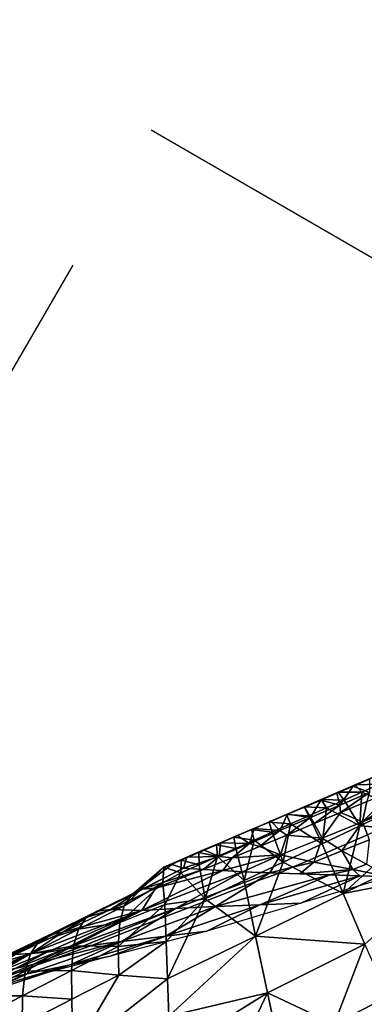
# Model space of a CAD drawing. Units: metres. Extents: x -19.8 to 16.8, y -16.6 to 12.
# Drawn here: x -4.4 to -4.2, y -1.2 to -0.5 of the extents above; entities that cross this region are included whole.
import ezdxf

# ---------------------------------------------------------------- set-up
doc = ezdxf.new("R2010")
doc.units = ezdxf.units.M
doc.linetypes.add('AUSGEZOGEN', pattern=[0])
doc.linetypes.add('VERDECKT2_S2', pattern=[0.27, 0.2, -0.07])
doc.layers.add('Felsflächen', color=7, linetype='AUSGEZOGEN', lineweight=25)
doc.layers.add('Standard', color=7, linetype='AUSGEZOGEN', lineweight=25)

msp = doc.modelspace()

# ---------------------------------------------------------------- linework, layer by layer
at = {"layer": 'Felsflächen', "color": 35, "linetype": 'AUSGEZOGEN', "lineweight": 25, "transparency": 33554687}
for points in [[(-4.16027, -1.02825, 0.1273), (-4.15899, -1.02735, 0.13624), (-4.14805, -1.02261, 0.13522)], [(-4.16027, -1.02825, 0.1273), (-4.14805, -1.02261, 0.13522), (-4.14982, -1.02379, 0.12633)], [(-4.16027, -1.02825, 0.1273), (-4.14982, -1.02379, 0.12633), (-4.15, -1.03222, 0.10871)], [(-4.15899, -1.02735, 0.13624), (-4.14339, -1.02694, 0.14387), (-4.14805, -1.02261, 0.13522)], [(-4.15899, -1.02735, 0.13624), (-4.15476, -1.03203, 0.14494), (-4.14339, -1.02694, 0.14387)], [(-4.13174, -1.04218, 0.16097), (-4.14339, -1.02694, 0.14387), (-4.15476, -1.03203, 0.14494)], [(-4.18111, -1.03713, 0.12923), (-4.18078, -1.03676, 0.13826), (-4.16992, -1.03207, 0.13725)], [(-4.18111, -1.03713, 0.12923), (-4.16992, -1.03207, 0.13725), (-4.17073, -1.0327, 0.12826)], [(-4.18111, -1.03713, 0.12923), (-4.17073, -1.0327, 0.12826), (-4.16891, -1.04029, 0.11044)], [(-4.18078, -1.03676, 0.13826), (-4.16612, -1.03711, 0.14599), (-4.16992, -1.03207, 0.13725)], [(-4.17073, -1.0327, 0.12826), (-4.16992, -1.03207, 0.13725), (-4.15899, -1.02735, 0.13624)], [(-4.17073, -1.0327, 0.12826), (-4.15899, -1.02735, 0.13624), (-4.16027, -1.02825, 0.1273)], [(-4.16891, -1.04029, 0.11044), (-4.17073, -1.0327, 0.12826), (-4.16027, -1.02825, 0.1273)], [(-4.16992, -1.03207, 0.13725), (-4.15476, -1.03203, 0.14494), (-4.15899, -1.02735, 0.13624)], [(-4.16992, -1.03207, 0.13725), (-4.16612, -1.03711, 0.14599), (-4.15476, -1.03203, 0.14494)], [(-4.15, -1.03222, 0.10871), (-4.16891, -1.04029, 0.11044), (-4.16027, -1.02825, 0.1273)], [(-4.1685, -1.04514, 0.09273), (-4.16891, -1.04029, 0.11044), (-4.15, -1.03222, 0.10871)], [(-4.1685, -1.04514, 0.09273), (-4.15, -1.03222, 0.10871), (-4.15154, -1.03801, 0.09119)], [(-4.15476, -1.03203, 0.14494), (-4.16612, -1.03711, 0.14599), (-4.15603, -1.05366, 0.16326)], [(-4.15603, -1.05366, 0.16326), (-4.13174, -1.04218, 0.16097), (-4.15476, -1.03203, 0.14494)], [(-4.15443, -1.05108, 0.05491), (-4.15154, -1.03801, 0.09119), (-4.1341, -1.03069, 0.08961)], [(-4.1341, -1.03069, 0.08961), (-4.12265, -1.03203, 0.07007), (-4.15443, -1.05108, 0.05491)], [(-4.12265, -1.03203, 0.07007), (-4.12828, -1.04052, 0.05238), (-4.15443, -1.05108, 0.05491)], [(-4.19152, -1.04157, 0.1302), (-4.19168, -1.04147, 0.13928), (-4.18078, -1.03676, 0.13826)], [(-4.19168, -1.04147, 0.13928), (-4.17741, -1.04215, 0.14705), (-4.18078, -1.03676, 0.13826)], [(-4.19152, -1.04157, 0.1302), (-4.18078, -1.03676, 0.13826), (-4.18111, -1.03713, 0.12923)], [(-4.18772, -1.0483, 0.11218), (-4.19152, -1.04157, 0.1302), (-4.18111, -1.03713, 0.12923)], [(-4.16891, -1.04029, 0.11044), (-4.18772, -1.0483, 0.11218), (-4.18111, -1.03713, 0.12923)], [(-4.18078, -1.03676, 0.13826), (-4.17741, -1.04215, 0.14705), (-4.16612, -1.03711, 0.14599)], [(-4.15603, -1.05366, 0.16326), (-4.16612, -1.03711, 0.14599), (-4.17741, -1.04215, 0.14705)], [(-4.1685, -1.04514, 0.09273), (-4.15154, -1.03801, 0.09119), (-4.15443, -1.05108, 0.05491)], [(-4.20292, -1.04634, 0.14033), (-4.18873, -1.04721, 0.14812), (-4.19168, -1.04147, 0.13928)], [(-4.20227, -1.04616, 0.1312), (-4.20292, -1.04634, 0.14033), (-4.19168, -1.04147, 0.13928)], [(-4.20227, -1.04616, 0.1312), (-4.19168, -1.04147, 0.13928), (-4.19152, -1.04157, 0.1302)], [(-4.20227, -1.04616, 0.1312), (-4.19152, -1.04157, 0.1302), (-4.18772, -1.0483, 0.11218)], [(-4.19168, -1.04147, 0.13928), (-4.18873, -1.04721, 0.14812), (-4.17741, -1.04215, 0.14705)], [(-4.17741, -1.04215, 0.14705), (-4.18873, -1.04721, 0.14812), (-4.18019, -1.06506, 0.16556)], [(-4.18537, -1.05221, 0.09427), (-4.18772, -1.0483, 0.11218), (-4.16891, -1.04029, 0.11044)], [(-4.18537, -1.05221, 0.09427), (-4.16891, -1.04029, 0.11044), (-4.1685, -1.04514, 0.09273)], [(-4.18021, -1.06147, 0.05718), (-4.18537, -1.05221, 0.09427), (-4.1685, -1.04514, 0.09273)], [(-4.15443, -1.05108, 0.05491), (-4.18021, -1.06147, 0.05718), (-4.1685, -1.04514, 0.09273)], [(-4.18019, -1.06506, 0.16556), (-4.15603, -1.05366, 0.16326), (-4.17741, -1.04215, 0.14705)], [(-4.12227, -1.0561, 0.17757), (-4.13174, -1.04218, 0.16097), (-4.15603, -1.05366, 0.16326)], [(-4.15126, -1.05948, 0.03), (-4.15443, -1.05108, 0.05491), (-4.12828, -1.04052, 0.05238), (-4.14362, -1.0561, 0.03)], [(-4.22535, -1.05604, 0.14243), (-4.21207, -1.05766, 0.15031), (-4.21414, -1.05119, 0.14138)], [(-4.22371, -1.0553, 0.13319), (-4.22535, -1.05604, 0.14243), (-4.21414, -1.05119, 0.14138)], [(-4.22371, -1.0553, 0.13319), (-4.21414, -1.05119, 0.14138), (-4.213, -1.05073, 0.13219)], [(-4.22371, -1.0553, 0.13319), (-4.213, -1.05073, 0.13219), (-4.20714, -1.05658, 0.11397)], [(-4.213, -1.05073, 0.13219), (-4.21414, -1.05119, 0.14138), (-4.20292, -1.04634, 0.14033)], [(-4.21414, -1.05119, 0.14138), (-4.20041, -1.05244, 0.14921), (-4.20292, -1.04634, 0.14033)], [(-4.21414, -1.05119, 0.14138), (-4.21207, -1.05766, 0.15031), (-4.20041, -1.05244, 0.14921)], [(-4.213, -1.05073, 0.13219), (-4.20292, -1.04634, 0.14033), (-4.20227, -1.04616, 0.1312)], [(-4.20714, -1.05658, 0.11397), (-4.213, -1.05073, 0.13219), (-4.20227, -1.04616, 0.1312)], [(-4.18772, -1.0483, 0.11218), (-4.20714, -1.05658, 0.11397), (-4.20227, -1.04616, 0.1312)], [(-4.20279, -1.05953, 0.09586), (-4.20714, -1.05658, 0.11397), (-4.18772, -1.0483, 0.11218)], [(-4.20292, -1.04634, 0.14033), (-4.20041, -1.05244, 0.14921), (-4.18873, -1.04721, 0.14812)], [(-4.20279, -1.05953, 0.09586), (-4.18772, -1.0483, 0.11218), (-4.18537, -1.05221, 0.09427)], [(-4.20279, -1.05953, 0.09586), (-4.18537, -1.05221, 0.09427), (-4.18021, -1.06147, 0.05718)], [(-4.18019, -1.06506, 0.16556), (-4.18873, -1.04721, 0.14812), (-4.20041, -1.05244, 0.14921)], [(-4.17038, -1.06778, 0.03), (-4.18021, -1.06147, 0.05718), (-4.15443, -1.05108, 0.05491), (-4.16439, -1.06516, 0.03)], [(-4.16439, -1.06516, 0.03), (-4.15443, -1.05108, 0.05491), (-4.15126, -1.05948, 0.03)], [(-4.23444, -1.05987, 0.13419), (-4.23657, -1.06088, 0.14347), (-4.22535, -1.05604, 0.14243)], [(-4.23657, -1.06088, 0.14347), (-4.22372, -1.06286, 0.1514), (-4.22535, -1.05604, 0.14243)], [(-4.23444, -1.05987, 0.13419), (-4.22535, -1.05604, 0.14243), (-4.22371, -1.0553, 0.13319)], [(-4.22653, -1.06485, 0.11576), (-4.23444, -1.05987, 0.13419), (-4.22371, -1.0553, 0.13319)], [(-4.20714, -1.05658, 0.11397), (-4.22653, -1.06485, 0.11576), (-4.22371, -1.0553, 0.13319)], [(-4.22018, -1.06683, 0.09744), (-4.22653, -1.06485, 0.11576), (-4.20714, -1.05658, 0.11397)], [(-4.22535, -1.05604, 0.14243), (-4.22372, -1.06286, 0.1514), (-4.21207, -1.05766, 0.15031)], [(-4.20514, -1.07685, 0.16792), (-4.21207, -1.05766, 0.15031), (-4.22372, -1.06286, 0.1514)], [(-4.22018, -1.06683, 0.09744), (-4.20714, -1.05658, 0.11397), (-4.20279, -1.05953, 0.09586)], [(-4.20041, -1.05244, 0.14921), (-4.21207, -1.05766, 0.15031), (-4.20514, -1.07685, 0.16792)], [(-4.20514, -1.07685, 0.16792), (-4.18019, -1.06506, 0.16556), (-4.20041, -1.05244, 0.14921)], [(-4.15603, -1.05366, 0.16326), (-4.18019, -1.06506, 0.16556), (-4.16681, -1.09685, 0.19941)], [(-4.12227, -1.0561, 0.17757), (-4.15603, -1.05366, 0.16326), (-4.16681, -1.09685, 0.19941)], [(-4.16681, -1.09685, 0.19941), (-4.11239, -1.07032, 0.19415), (-4.12227, -1.0561, 0.17757)], [(-4.25596, -1.06904, 0.13619), (-4.24783, -1.06575, 0.14453), (-4.2452, -1.06446, 0.13519)], [(-4.24599, -1.07314, 0.11755), (-4.25596, -1.06904, 0.13619), (-4.2452, -1.06446, 0.13519)], [(-4.24783, -1.06575, 0.14453), (-4.23538, -1.06808, 0.15249), (-4.23657, -1.06088, 0.14347)], [(-4.2452, -1.06446, 0.13519), (-4.24783, -1.06575, 0.14453), (-4.23657, -1.06088, 0.14347)], [(-4.22653, -1.06485, 0.11576), (-4.24599, -1.07314, 0.11755), (-4.2452, -1.06446, 0.13519)], [(-4.23764, -1.07416, 0.09903), (-4.24599, -1.07314, 0.11755), (-4.22653, -1.06485, 0.11576)], [(-4.2452, -1.06446, 0.13519), (-4.23657, -1.06088, 0.14347), (-4.23444, -1.05987, 0.13419)], [(-4.2452, -1.06446, 0.13519), (-4.23444, -1.05987, 0.13419), (-4.22653, -1.06485, 0.11576)], [(-4.23764, -1.07416, 0.09903), (-4.22653, -1.06485, 0.11576), (-4.22018, -1.06683, 0.09744)], [(-4.23657, -1.06088, 0.14347), (-4.23538, -1.06808, 0.15249), (-4.22372, -1.06286, 0.1514)], [(-4.22372, -1.06286, 0.1514), (-4.23538, -1.06808, 0.15249), (-4.23004, -1.08861, 0.17029)], [(-4.23004, -1.08861, 0.17029), (-4.20514, -1.07685, 0.16792), (-4.22372, -1.06286, 0.1514)], [(-4.20673, -1.07216, 0.05951), (-4.22018, -1.06683, 0.09744), (-4.20279, -1.05953, 0.09586)], [(-4.18021, -1.06147, 0.05718), (-4.20673, -1.07216, 0.05951), (-4.20279, -1.05953, 0.09586)], [(-4.18925, -1.07596, 0.03), (-4.20673, -1.07216, 0.05951), (-4.18021, -1.06147, 0.05718), (-4.18451, -1.07389, 0.03)], [(-4.18451, -1.07389, 0.03), (-4.18021, -1.06147, 0.05718), (-4.17038, -1.06778, 0.03)], [(-4.16753, -1.06961, 0.01032), (-4.16439, -1.06516, 0.03), (-4.15126, -1.05948, 0.03), (-4.15006, -1.06264, 0.00653)], [(-4.15189, -1.07811, -0.0823), (-4.16753, -1.06961, 0.01032), (-4.15006, -1.06264, 0.00653)], [(-4.27036, -1.0755, 0.14663), (-4.25877, -1.07854, 0.15469), (-4.25908, -1.07062, 0.14558)], [(-4.26673, -1.07364, 0.13719), (-4.27036, -1.0755, 0.14663), (-4.25908, -1.07062, 0.14558)], [(-4.26673, -1.07364, 0.13719), (-4.25908, -1.07062, 0.14558), (-4.25596, -1.06904, 0.13619)], [(-4.26673, -1.07364, 0.13719), (-4.25596, -1.06904, 0.13619), (-4.24599, -1.07314, 0.11755)], [(-4.25596, -1.06904, 0.13619), (-4.25908, -1.07062, 0.14558), (-4.24783, -1.06575, 0.14453)], [(-4.25908, -1.07062, 0.14558), (-4.24707, -1.07331, 0.15359), (-4.24783, -1.06575, 0.14453)], [(-4.25908, -1.07062, 0.14558), (-4.25877, -1.07854, 0.15469), (-4.24707, -1.07331, 0.15359)], [(-4.24783, -1.06575, 0.14453), (-4.24707, -1.07331, 0.15359), (-4.23538, -1.06808, 0.15249)], [(-4.23004, -1.08861, 0.17029), (-4.23538, -1.06808, 0.15249), (-4.24707, -1.07331, 0.15359)], [(-4.23764, -1.07416, 0.09903), (-4.22018, -1.06683, 0.09744), (-4.20673, -1.07216, 0.05951)], [(-4.16681, -1.09685, 0.19941), (-4.18019, -1.06506, 0.16556), (-4.20514, -1.07685, 0.16792)], [(-4.18551, -1.07678, 0.01423), (-4.18451, -1.07389, 0.03), (-4.17038, -1.06778, 0.03), (-4.16753, -1.06961, 0.01032)], [(-4.16063, -1.0816, -0.08039), (-4.18551, -1.07678, 0.01423), (-4.16753, -1.06961, 0.01032)], [(-4.16753, -1.06961, 0.01032), (-4.17038, -1.06778, 0.03), (-4.16439, -1.06516, 0.03)], [(-4.16063, -1.0816, -0.08039), (-4.16753, -1.06961, 0.01032), (-4.15189, -1.07811, -0.0823)], [(-4.10246, -1.0846, 0.21086), (-4.11239, -1.07032, 0.19415), (-4.16681, -1.09685, 0.19941)], [(-4.27625, -1.07845, 0.13608), (-4.28148, -1.08003, 0.14707), (-4.26673, -1.07364, 0.13719)], [(-4.27036, -1.0755, 0.14663), (-4.26673, -1.07364, 0.13719), (-4.28148, -1.08003, 0.14707)], [(-4.27048, -1.08378, 0.15579), (-4.27036, -1.0755, 0.14663), (-4.28148, -1.08003, 0.14707)], [(-4.26891, -1.08077, 0.12492), (-4.27625, -1.07845, 0.13608), (-4.26673, -1.07364, 0.13719)], [(-4.27036, -1.0755, 0.14663), (-4.27048, -1.08378, 0.15579), (-4.25877, -1.07854, 0.15469)], [(-4.25632, -1.08151, 0.10275), (-4.26891, -1.08077, 0.12492), (-4.24599, -1.07314, 0.11755)], [(-4.24599, -1.07314, 0.11755), (-4.26891, -1.08077, 0.12492), (-4.26673, -1.07364, 0.13719)], [(-4.24707, -1.07331, 0.15359), (-4.25877, -1.07854, 0.15469), (-4.25504, -1.10042, 0.17266)], [(-4.24599, -1.07314, 0.11755), (-4.23764, -1.07416, 0.09903), (-4.25632, -1.08151, 0.10275)], [(-4.24372, -1.08225, 0.08057), (-4.25632, -1.08151, 0.10275), (-4.23764, -1.07416, 0.09903)], [(-4.25504, -1.10042, 0.17266), (-4.23004, -1.08861, 0.17029), (-4.24707, -1.07331, 0.15359)], [(-4.23114, -1.08299, 0.0584), (-4.24372, -1.08225, 0.08057), (-4.20673, -1.07216, 0.05951)], [(-4.20673, -1.07216, 0.05951), (-4.24372, -1.08225, 0.08057), (-4.23764, -1.07416, 0.09903)], [(-4.21359, -1.08364, 0.03663), (-4.23114, -1.08299, 0.0584), (-4.20673, -1.07216, 0.05951)], [(-4.20514, -1.07685, 0.16792), (-4.23004, -1.08861, 0.17029), (-4.22281, -1.12416, 0.20484)], [(-4.22281, -1.12416, 0.20484), (-4.16681, -1.09685, 0.19941), (-4.20514, -1.07685, 0.16792)], [(-4.20673, -1.07216, 0.05951), (-4.18925, -1.07596, 0.03), (-4.1992, -1.08012, 0.03), (-4.21359, -1.08364, 0.03663)], [(-4.19443, -1.08427, -0.00765), (-4.20773, -1.08384, 0.03), (-4.1992, -1.08012, 0.03), (-4.18551, -1.07678, 0.01423)], [(-4.18925, -1.07596, 0.03), (-4.18551, -1.07678, 0.01423), (-4.1992, -1.08012, 0.03)], [(-4.18551, -1.07678, 0.01423), (-4.16063, -1.0816, -0.08039), (-4.19443, -1.08427, -0.00765)], [(-4.18551, -1.07678, 0.01423), (-4.18925, -1.07596, 0.03), (-4.18451, -1.07389, 0.03)], [(-4.28148, -1.08003, 0.14707), (-4.30672, -1.10488, 0.14777), (-4.28213, -1.09001, 0.15769)], [(-4.30672, -1.10488, 0.14777), (-4.28148, -1.08003, 0.14707), (-4.30195, -1.09781, 0.13322)], [(-4.26891, -1.08077, 0.12492), (-4.30195, -1.09781, 0.13322), (-4.27625, -1.07845, 0.13608)], [(-4.27625, -1.07845, 0.13608), (-4.30195, -1.09781, 0.13322), (-4.28148, -1.08003, 0.14707)], [(-4.30195, -1.09781, 0.13322), (-4.26891, -1.08077, 0.12492), (-4.29519, -1.09419, 0.11814)], [(-4.23114, -1.08299, 0.0584), (-4.29544, -1.1079, 0.07), (-4.24372, -1.08225, 0.08057)], [(-4.29544, -1.1079, 0.07), (-4.28683, -1.0936, 0.1029), (-4.24372, -1.08225, 0.08057)], [(-4.29544, -1.1079, 0.07), (-4.23114, -1.08299, 0.0584), (-4.27403, -1.10662, 0.03976)], [(-4.25632, -1.08151, 0.10275), (-4.29519, -1.09419, 0.11814), (-4.26891, -1.08077, 0.12492)], [(-4.29519, -1.09419, 0.11814), (-4.25632, -1.08151, 0.10275), (-4.28683, -1.0936, 0.1029)], [(-4.24372, -1.08225, 0.08057), (-4.28683, -1.0936, 0.1029), (-4.25632, -1.08151, 0.10275)], [(-4.28148, -1.08003, 0.14707), (-4.28213, -1.09001, 0.15769), (-4.27048, -1.08378, 0.15579)], [(-4.28213, -1.09001, 0.15769), (-4.28067, -1.10388, 0.16814), (-4.27048, -1.08378, 0.15579)], [(-4.27048, -1.08378, 0.15579), (-4.28067, -1.10388, 0.16814), (-4.25504, -1.10042, 0.17266)], [(-4.21359, -1.08364, 0.03663), (-4.27403, -1.10662, 0.03976), (-4.23114, -1.08299, 0.0584)], [(-4.27403, -1.10662, 0.03976), (-4.21359, -1.08364, 0.03663), (-4.22224, -1.08905, 0.03), (-4.26557, -1.1062, 0.03)], [(-4.25877, -1.07854, 0.15469), (-4.27048, -1.08378, 0.15579), (-4.25504, -1.10042, 0.17266)], [(-4.22224, -1.08905, 0.03), (-4.21359, -1.08364, 0.03663), (-4.20773, -1.08384, 0.03)], [(-4.20773, -1.08384, 0.03), (-4.21359, -1.08364, 0.03663), (-4.1992, -1.08012, 0.03)], [(-4.17534, -1.0849, -0.06166), (-4.19443, -1.08427, -0.00765), (-4.16063, -1.0816, -0.08039)], [(-4.15616, -1.08554, -0.11597), (-4.17534, -1.0849, -0.06166), (-4.16063, -1.0816, -0.08039)], [(-4.13707, -1.08616, -0.37), (-4.16063, -1.0816, -0.08039), (-4.15189, -1.07811, -0.0823)], [(-4.16063, -1.0816, -0.08039), (-4.13707, -1.08616, -0.37), (-4.15616, -1.08554, -0.11597)], [(-4.28213, -1.09001, 0.15769), (-4.30963, -1.11543, 0.16217), (-4.28067, -1.10388, 0.16814)], [(-4.30963, -1.11543, 0.16217), (-4.28213, -1.09001, 0.15769), (-4.30672, -1.10488, 0.14777)], [(-4.22224, -1.08905, 0.03), (-4.24827, -1.10534, -0.01992), (-4.26557, -1.1062, 0.03)], [(-4.22281, -1.12416, 0.20484), (-4.23004, -1.08861, 0.17029), (-4.25504, -1.10042, 0.17266)], [(-4.24827, -1.10534, -0.01992), (-4.17534, -1.0849, -0.06166), (-4.22006, -1.10427, -0.09651)], [(-4.15616, -1.08554, -0.11597), (-4.22006, -1.10427, -0.09651), (-4.17534, -1.0849, -0.06166)], [(-4.22006, -1.10427, -0.09651), (-4.15616, -1.08554, -0.11597), (-4.19375, -1.10313, -0.37)], [(-4.13707, -1.08616, -0.37), (-4.19375, -1.10313, -0.37), (-4.15616, -1.08554, -0.11597)], [(-4.16681, -1.09685, 0.19941), (-4.15298, -1.12926, 0.2336), (-4.10246, -1.0846, 0.21086)], [(-4.31559, -1.10721, 0.10156), (-4.32407, -1.10828, 0.11666), (-4.29519, -1.09419, 0.11814)], [(-4.32407, -1.10828, 0.11666), (-4.30195, -1.09781, 0.13322), (-4.29519, -1.09419, 0.11814)], [(-4.31559, -1.10721, 0.10156), (-4.29519, -1.09419, 0.11814), (-4.28683, -1.0936, 0.1029)], [(-4.28683, -1.0936, 0.1029), (-4.29544, -1.1079, 0.07), (-4.31559, -1.10721, 0.10156)], [(-4.33098, -1.11232, 0.13161), (-4.30672, -1.10488, 0.14777), (-4.30195, -1.09781, 0.13322)], [(-4.32407, -1.10828, 0.11666), (-4.33098, -1.11232, 0.13161), (-4.30195, -1.09781, 0.13322)], [(-4.28067, -1.10388, 0.16814), (-4.27985, -1.12772, 0.1892), (-4.25504, -1.10042, 0.17266)], [(-4.27985, -1.12772, 0.1892), (-4.27904, -1.15158, 0.21028), (-4.25504, -1.10042, 0.17266)], [(-4.25504, -1.10042, 0.17266), (-4.27904, -1.15158, 0.21028), (-4.22281, -1.12416, 0.20484)], [(-4.22281, -1.12416, 0.20484), (-4.15298, -1.12926, 0.2336), (-4.16681, -1.09685, 0.19941)], [(-4.36641, -1.13527, 0.08321), (-4.29544, -1.1079, 0.07), (-4.35595, -1.13439, 0.06776)], [(-4.34593, -1.12172, 0.10011), (-4.29544, -1.1079, 0.07), (-4.36641, -1.13527, 0.08321)], [(-4.29544, -1.1079, 0.07), (-4.3455, -1.13284, 0.05288), (-4.35595, -1.13439, 0.06776)], [(-4.34593, -1.12172, 0.10011), (-4.35452, -1.12331, 0.11507), (-4.32407, -1.10828, 0.11666)], [(-4.35452, -1.12331, 0.11507), (-4.33098, -1.11232, 0.13161), (-4.32407, -1.10828, 0.11666)], [(-4.34593, -1.12172, 0.10011), (-4.32407, -1.10828, 0.11666), (-4.31559, -1.10721, 0.10156)], [(-4.29544, -1.1079, 0.07), (-4.34593, -1.12172, 0.10011), (-4.31559, -1.10721, 0.10156)], [(-4.3455, -1.13284, 0.05288), (-4.27403, -1.10662, 0.03976), (-4.33424, -1.13097, 0.03809)], [(-4.27403, -1.10662, 0.03976), (-4.3455, -1.13284, 0.05288), (-4.29544, -1.1079, 0.07)], [(-4.33098, -1.11232, 0.13161), (-4.33594, -1.11973, 0.14603), (-4.30672, -1.10488, 0.14777)], [(-4.33594, -1.11973, 0.14603), (-4.30963, -1.11543, 0.16217), (-4.30672, -1.10488, 0.14777)], [(-4.32707, -1.13003, 0.03), (-4.33424, -1.13097, 0.03809), (-4.27403, -1.10662, 0.03976), (-4.28491, -1.11325, 0.03)], [(-4.28067, -1.10388, 0.16814), (-4.31067, -1.13089, 0.17784), (-4.27985, -1.12772, 0.1892)], [(-4.31067, -1.13089, 0.17784), (-4.28067, -1.10388, 0.16814), (-4.30963, -1.11543, 0.16217)], [(-4.30841, -1.12757, -0.0227), (-4.28491, -1.11325, 0.03), (-4.26557, -1.1062, 0.03), (-4.24827, -1.10534, -0.01992)], [(-4.28019, -1.1243, -0.09788), (-4.30841, -1.12757, -0.0227), (-4.24827, -1.10534, -0.01992)], [(-4.28491, -1.11325, 0.03), (-4.27403, -1.10662, 0.03976), (-4.26557, -1.1062, 0.03)], [(-4.28019, -1.1243, -0.09788), (-4.24827, -1.10534, -0.01992), (-4.22006, -1.10427, -0.09651)], [(-4.25384, -1.12105, -0.37), (-4.28019, -1.1243, -0.09788), (-4.22006, -1.10427, -0.09651)], [(-4.25384, -1.12105, -0.37), (-4.22006, -1.10427, -0.09651), (-4.19375, -1.10313, -0.37)], [(-4.36158, -1.12779, 0.12987), (-4.33594, -1.11973, 0.14603), (-4.33098, -1.11232, 0.13161)], [(-4.35452, -1.12331, 0.11507), (-4.36158, -1.12779, 0.12987), (-4.33098, -1.11232, 0.13161)], [(-4.30841, -1.12757, -0.0227), (-4.32707, -1.13003, 0.03), (-4.28491, -1.11325, 0.03)], [(-4.36158, -1.12779, 0.12987), (-4.36674, -1.13555, 0.14416), (-4.33594, -1.11973, 0.14603)], [(-4.36674, -1.13555, 0.14416), (-4.33907, -1.13052, 0.16031), (-4.33594, -1.11973, 0.14603)], [(-4.33907, -1.13052, 0.16031), (-4.31067, -1.13089, 0.17784), (-4.30963, -1.11543, 0.16217)], [(-4.33594, -1.11973, 0.14603), (-4.33907, -1.13052, 0.16031), (-4.30963, -1.11543, 0.16217)], [(-4.31561, -1.13703, -0.37), (-4.28019, -1.1243, -0.09788), (-4.25384, -1.12105, -0.37)], [(-4.39246, -1.14304, 0.12819), (-4.36674, -1.13555, 0.14416), (-4.36158, -1.12779, 0.12987)], [(-4.38523, -1.1381, 0.11352), (-4.39246, -1.14304, 0.12819), (-4.36158, -1.12779, 0.12987)], [(-4.3765, -1.136, 0.09871), (-4.38523, -1.1381, 0.11352), (-4.35452, -1.12331, 0.11507)], [(-4.38523, -1.1381, 0.11352), (-4.36158, -1.12779, 0.12987), (-4.35452, -1.12331, 0.11507)], [(-4.3765, -1.136, 0.09871), (-4.35452, -1.12331, 0.11507), (-4.34593, -1.12172, 0.10011)], [(-4.34593, -1.12172, 0.10011), (-4.36641, -1.13527, 0.08321), (-4.3765, -1.136, 0.09871)], [(-4.36886, -1.14843, -0.02633), (-4.36605, -1.14388, 0.03), (-4.35063, -1.13862, 0.03), (-4.30841, -1.12757, -0.0227)], [(-4.34133, -1.14265, -0.09965), (-4.36886, -1.14843, -0.02633), (-4.30841, -1.12757, -0.0227)], [(-4.30841, -1.12757, -0.0227), (-4.35063, -1.13862, 0.03), (-4.32707, -1.13003, 0.03)], [(-4.34133, -1.14265, -0.09965), (-4.30841, -1.12757, -0.0227), (-4.28019, -1.1243, -0.09788)], [(-4.31561, -1.13703, -0.37), (-4.34133, -1.14265, -0.09965), (-4.28019, -1.1243, -0.09788)], [(-4.3102, -1.14911, 0.19339), (-4.27985, -1.12772, 0.1892), (-4.31067, -1.13089, 0.17784)], [(-4.27985, -1.12772, 0.1892), (-4.3102, -1.14911, 0.19339), (-4.27904, -1.15158, 0.21028)], [(-4.27904, -1.15158, 0.21028), (-4.27822, -1.17536, 0.23129), (-4.22281, -1.12416, 0.20484)], [(-4.2152, -1.16048, 0.23973), (-4.22281, -1.12416, 0.20484), (-4.27822, -1.17536, 0.23129)], [(-4.22281, -1.12416, 0.20484), (-4.2152, -1.16048, 0.23973), (-4.15298, -1.12926, 0.2336)], [(-4.36514, -1.14242, 0.03724), (-4.37645, -1.14485, 0.05188), (-4.3455, -1.13284, 0.05288)], [(-4.37645, -1.14485, 0.05188), (-4.35595, -1.13439, 0.06776), (-4.3455, -1.13284, 0.05288)], [(-4.3701, -1.14661, 0.15831), (-4.34042, -1.14618, 0.17585), (-4.33907, -1.13052, 0.16031)], [(-4.36674, -1.13555, 0.14416), (-4.3701, -1.14661, 0.15831), (-4.33907, -1.13052, 0.16031)], [(-4.35063, -1.13862, 0.03), (-4.36514, -1.14242, 0.03724), (-4.33424, -1.13097, 0.03809), (-4.32707, -1.13003, 0.03)], [(-4.36514, -1.14242, 0.03724), (-4.3455, -1.13284, 0.05288), (-4.33424, -1.13097, 0.03809)], [(-4.33907, -1.13052, 0.16031), (-4.34042, -1.14618, 0.17585), (-4.31067, -1.13089, 0.17784)], [(-4.34042, -1.14618, 0.17585), (-4.3102, -1.14911, 0.19339), (-4.31067, -1.13089, 0.17784)], [(-4.15298, -1.12926, 0.2336), (-4.2152, -1.16048, 0.23973), (-4.17251, -1.18062, 0.27321)], [(-4.17251, -1.18062, 0.27321), (-4.13801, -1.16281, 0.26977), (-4.15298, -1.12926, 0.2336)], [(-4.39246, -1.14304, 0.12819), (-4.39782, -1.15115, 0.14235), (-4.36674, -1.13555, 0.14416)], [(-4.39782, -1.15115, 0.14235), (-4.3701, -1.14661, 0.15831), (-4.36674, -1.13555, 0.14416)], [(-4.38697, -1.14698, 0.06662), (-4.39752, -1.14847, 0.08192), (-4.36641, -1.13527, 0.08321)], [(-4.39752, -1.14847, 0.08192), (-4.3765, -1.136, 0.09871), (-4.36641, -1.13527, 0.08321)], [(-4.38697, -1.14698, 0.06662), (-4.36641, -1.13527, 0.08321), (-4.35595, -1.13439, 0.06776)], [(-4.37645, -1.14485, 0.05188), (-4.38697, -1.14698, 0.06662), (-4.35595, -1.13439, 0.06776)], [(-4.37514, -1.15252, -0.37), (-4.34133, -1.14265, -0.09965), (-4.31561, -1.13703, -0.37)], [(-4.36605, -1.14388, 0.03), (-4.36514, -1.14242, 0.03724), (-4.35063, -1.13862, 0.03)], [(-4.40144, -1.16249, 0.15636), (-4.37176, -1.16247, 0.1737), (-4.3701, -1.14661, 0.15831)], [(-4.39782, -1.15115, 0.14235), (-4.40144, -1.16249, 0.15636), (-4.3701, -1.14661, 0.15831)], [(-4.39734, -1.16103, -0.10323), (-4.36886, -1.14843, -0.02633), (-4.34133, -1.14265, -0.09965)], [(-4.37514, -1.15252, -0.37), (-4.39734, -1.16103, -0.10323), (-4.34133, -1.14265, -0.09965)], [(-4.39411, -1.15423, 0.03592), (-4.37645, -1.14485, 0.05188), (-4.36514, -1.14242, 0.03724)], [(-4.36514, -1.14242, 0.03724), (-4.36605, -1.14388, 0.03), (-4.38886, -1.15303, 0.03), (-4.39411, -1.15423, 0.03592)], [(-4.36605, -1.14388, 0.03), (-4.36886, -1.14843, -0.02633), (-4.38886, -1.15303, 0.03)], [(-4.3701, -1.14661, 0.15831), (-4.37176, -1.16247, 0.1737), (-4.34042, -1.14618, 0.17585)], [(-4.37176, -1.16247, 0.1737), (-4.34028, -1.16453, 0.19127), (-4.34042, -1.14618, 0.17585)], [(-4.34042, -1.14618, 0.17585), (-4.34028, -1.16453, 0.19127), (-4.3102, -1.14911, 0.19339)], [(-4.42115, -1.16982, -0.03363), (-4.39921, -1.15718, 0.03), (-4.38886, -1.15303, 0.03), (-4.36886, -1.14843, -0.02633)], [(-4.39734, -1.16103, -0.10323), (-4.42115, -1.16982, -0.03363), (-4.36886, -1.14843, -0.02633)], [(-4.34028, -1.16453, 0.19127), (-4.33963, -1.19913, 0.21935), (-4.3102, -1.14911, 0.19339)], [(-4.3102, -1.14911, 0.19339), (-4.33963, -1.19913, 0.21935), (-4.27904, -1.15158, 0.21028)], [(-4.27904, -1.15158, 0.21028), (-4.33963, -1.19913, 0.21935), (-4.27822, -1.17536, 0.23129)], [(-4.40144, -1.16249, 0.15636), (-4.40343, -1.17855, 0.17162), (-4.37176, -1.16247, 0.1737)], [(-4.40343, -1.17855, 0.17162), (-4.37196, -1.18096, 0.18899), (-4.37176, -1.16247, 0.1737)], [(-4.37176, -1.16247, 0.1737), (-4.37196, -1.18096, 0.18899), (-4.34028, -1.16453, 0.19127)], [(-4.37196, -1.18096, 0.18899), (-4.33963, -1.19913, 0.21935), (-4.34028, -1.16453, 0.19127)], [(-4.27822, -1.17536, 0.23129), (-4.27741, -1.19926, 0.25241), (-4.2152, -1.16048, 0.23973)], [(-4.2152, -1.16048, 0.23973), (-4.27741, -1.19926, 0.25241), (-4.2415, -1.21621, 0.28008)], [(-4.2415, -1.21621, 0.28008), (-4.20694, -1.19837, 0.27664), (-4.2152, -1.16048, 0.23973)], [(-4.2152, -1.16048, 0.23973), (-4.20694, -1.19837, 0.27664), (-4.17251, -1.18062, 0.27321)], [(-4.17251, -1.18062, 0.27321), (-4.13123, -1.17994, 0.28661), (-4.13801, -1.16281, 0.26977)]]:
    msp.add_3dface(points, dxfattribs=at)
for points, invisible_edges in [([(-4.20773, -1.08384, 0.03), (-4.19443, -1.08427, -0.00765), (-4.22224, -1.08905, 0.03)], 2), ([(-4.24827, -1.10534, -0.01992), (-4.22224, -1.08905, 0.03), (-4.19443, -1.08427, -0.00765)], 14), ([(-4.19443, -1.08427, -0.00765), (-4.17534, -1.0849, -0.06166), (-4.24827, -1.10534, -0.01992)], 12)]:
    msp.add_3dface(points, dxfattribs=dict(at, invisible_edges=invisible_edges))
at = {"layer": 'Standard', "color": 94, "linetype": 'AUSGEZOGEN', "lineweight": 25, "transparency": 33554687}
for points, invisible_edges in [([(-5.58803, -16.58277), (-19.53763, 2.63229), (1.32197, -16.58277)], 3), ([(1.32197, -16.58277), (-19.53763, 2.63229), (12.77151, -11.84503)], 15), ([(12.77151, -11.84503), (-19.53763, 2.63229), (15.50808, -7.25739)], 3), ([(15.50808, -7.25739), (-19.53763, 2.63229), (15.50808, -3.01739)], 3), ([(15.50808, -3.01739), (-19.53763, 2.63229), (16.8284, 1.12925)], 3)]:
    msp.add_3dface(points, dxfattribs=dict(at, invisible_edges=invisible_edges))
at = {"layer": 'Standard', "color": 5, "linetype": 'VERDECKT2_S2', "lineweight": 25, "transparency": 33554687}
msp.add_3dface([(-5.04151, -1.90617, -0.37), (-3.91669, -2.55792, -0.37), (-3.16467, -1.26005, -0.37), (-4.28949, -0.6083, -0.37)], dxfattribs=at)

doc.saveas('drawing.dxf')
